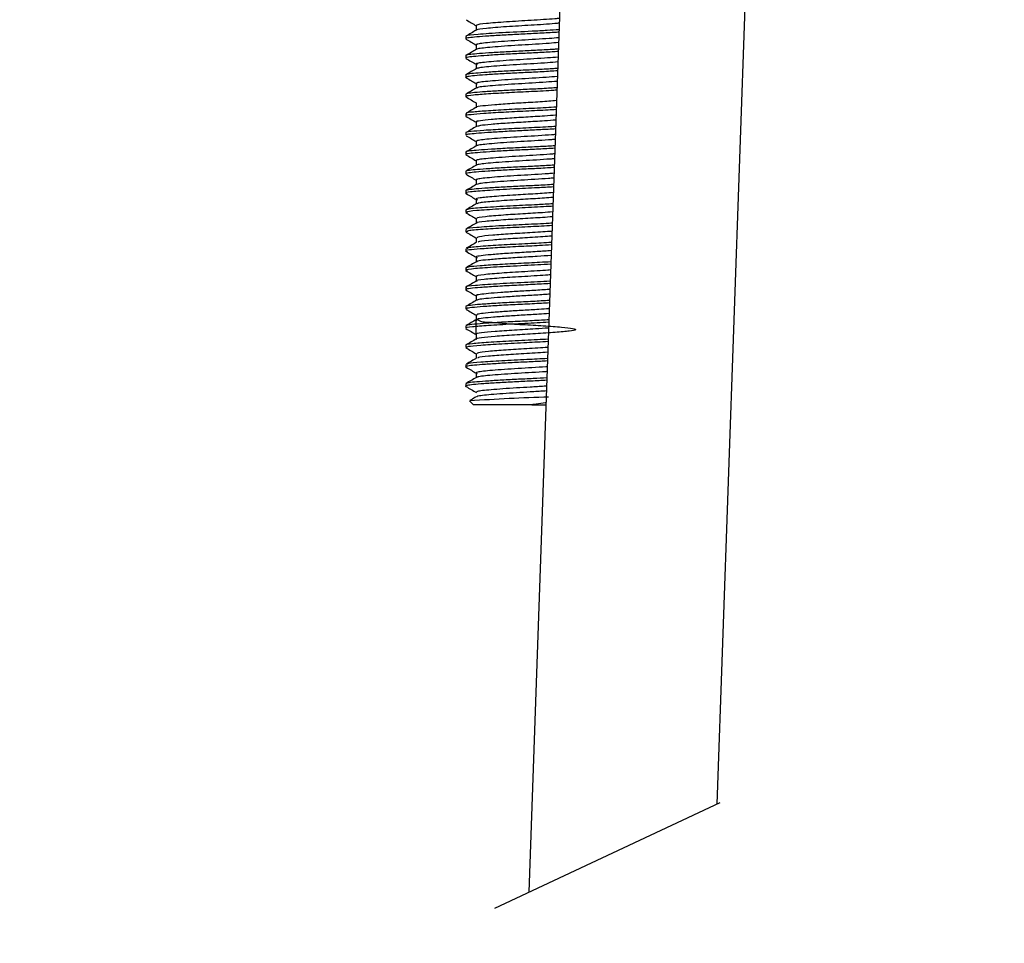
# Model space of a CAD drawing. Units: millimetres. Extents: x 125.4 to 182.5, y 85.7 to 145.1.
# Drawn here: x 146.7 to 153.1, y 96.1 to 102.1 of the extents above; entities that cross this region are included whole.
import ezdxf

# ---------------------------------------------------------------- set-up
doc = ezdxf.new("R2010")
doc.units = ezdxf.units.MM
doc.header["$PDSIZE"] = -1
doc.layers.add('COTAS', color=253, linetype='Continuous')
doc.layers.add('CUERPO', color=7, linetype='Continuous')
doc.styles.add('ARIAL', font='arial.ttf')
doc.dimstyles.new('RS (E1.10)', dxfattribs={"dimtxt": 1.5, "dimasz": 0.7, "dimexe": 0.5, "dimexo": 1, "dimgap": 1, "dimtad": 0, "dimtih": 1, "dimtoh": 1, "dimdec": 0, "dimlfac": 10, "dimtxsty": 'ARIAL', "dimcen": 0, "dimclrd": 256, "dimclre": 256, "dimclrt": 256, "dimadec": 0, "dimazin": 0, "dimtfac": 1, "dimtdec": 0, "dimtofl": 0, "dimtmove": 0, "dimatfit": 3, "dimfxl": 1, "dimlwd": -1, "dimlwe": -1, "dimarcsym": 0})

# ---------------------------------------------------------------- blocks, each defined once
blk = doc.blocks.new('*D35')
at = {"layer": 'COTAS'}
for p, q in [((152.096, 108.3156), (134.5253, 108.3156)), ((135.0253, 107.6156), (135.0253, 104.4452)), ((135.0253, 91.5372), (135.0253, 95.2362)), ((148.7547, 90.8372), (134.5253, 90.8372))]:
    blk.add_line(p, q, dxfattribs=at)
for points in [[(135.142, 107.6156), (134.9087, 107.6156), (135.0253, 108.3156)], [(134.9087, 91.5372), (135.142, 91.5372), (135.0253, 90.8372)]]:
    blk.add_solid(points, dxfattribs=at)
at = {"layer": 'DEFPOINTS', "color": 0}
for p in [(153.096, 108.3156), (135.0253, 90.8372), (149.7547, 90.8372)]:
    blk.add_point(p, dxfattribs=at)
at = {"layer": 'COTAS', "insert": (135.0253, 99.8407), "char_height": 1.5, "attachment_point": 5, "rotation": 90, "style": 'ARIAL'}
blk.add_mtext('min.350', dxfattribs=at)

msp = doc.modelspace()

# ---------------------------------------------------------------- linework, layer by layer
at = {"color": 7, "linetype": 'Continuous', "lineweight": 25}
for p, q in [((150.2329, 102.7127), (150.0152, 96.4781)), ((151.2359, 97.0487), (151.4322, 102.6708)), ((149.6738, 102.0921), (149.6738, 102.0619)), ((149.6061, 102.0218), (149.6061, 102.0062)), ((149.6738, 101.9672), (149.6738, 101.937)), ((149.6061, 101.8968), (149.6061, 101.8812)), ((149.6738, 101.8421), (149.6738, 101.812)), ((149.6061, 101.7718), (149.6061, 101.7562)), ((149.6738, 101.7171), (149.6738, 101.6869)), ((149.6061, 101.6468), (149.6061, 101.6312)), ((149.6738, 101.5922), (149.6738, 101.562)), ((149.6061, 101.5218), (149.6061, 101.5062)), ((149.6738, 101.4671), (149.6738, 101.437)), ((149.6061, 101.3968), (149.6061, 101.3812)), ((149.6738, 101.3422), (149.6738, 101.3119)), ((149.6061, 101.2718), (149.6061, 101.2562)), ((149.6738, 101.2171), (149.6738, 101.187)), ((149.6061, 101.1468), (149.6061, 101.1312)), ((149.6738, 101.0921), (149.6738, 101.0619)), ((149.6061, 101.0218), (149.6061, 101.0062)), ((149.6738, 100.9672), (149.6738, 100.9369)), ((149.6061, 100.8968), (149.6061, 100.8812)), ((149.6738, 100.8421), (149.6738, 100.812)), ((149.6061, 100.7718), (149.6061, 100.7561)), ((149.6738, 100.7172), (149.6738, 100.6869)), ((149.6061, 100.6467), (149.6061, 100.6312)), ((149.6738, 100.5921), (149.6738, 100.562)), ((149.6061, 100.5218), (149.6061, 100.5062)), ((149.6738, 100.4671), (149.6738, 100.437)), ((149.6061, 100.3968), (149.6061, 100.3812)), ((149.6738, 100.3422), (149.6738, 100.3119)), ((149.6061, 100.2718), (149.6061, 100.2561)), ((149.6738, 100.2171), (149.6738, 100.187)), ((149.6061, 100.1468), (149.6061, 100.1312)), ((149.6738, 100.0921), (149.6738, 100.0619)), ((149.6061, 100.0218), (149.6061, 100.0061)), ((149.6738, 99.9671), (149.6738, 99.9369)), ((149.6061, 99.8967), (149.6061, 99.8812)), ((149.6738, 99.8421), (149.6738, 99.812)), ((149.6061, 99.7718), (149.6061, 99.7562)), ((149.6313, 99.6604), (149.6561, 99.6356)), ((150.0348, 99.6356), (149.6561, 99.6356))]:
    msp.add_line(p, q, dxfattribs=at)
msp.add_arc((150.5811, 85.2653), 14.427, 91.73933, 93.77282, dxfattribs=at)
for points, knots in [([(149.6085, 102.1289), (149.6198, 102.1223), (149.6416, 102.1097), (149.6633, 102.097), (149.6738, 102.091)], [0, 0, 0, 0, 0.519695, 1, 1, 1, 1]), ([(150.2129, 102.1386), (150.2037, 102.1376), (150.1778, 102.1351), (150.1102, 102.1303), (150.005, 102.1236), (149.8912, 102.1173), (149.7963, 102.1101), (149.7195, 102.1032), (149.675, 102.0977), (149.6762, 102.0931), (149.6764, 102.0921)], [0, 0, 0, 0, 0.060816, 0.17292, 0.283199, 0.497638, 0.609717, 0.720351, 0.934492, 1, 1, 1, 1]), ([(150.2118, 102.1072), (150.203, 102.1063), (150.1774, 102.1038), (150.1102, 102.0991), (150.005, 102.0923), (149.8912, 102.086), (149.7962, 102.0788), (149.7199, 102.0719), (149.6768, 102.0669), (149.6769, 102.0629), (149.6769, 102.0624)], [0, 0, 0, 0, 0.060649, 0.176793, 0.291047, 0.513215, 0.629334, 0.743955, 0.965814, 1, 1, 1, 1]), ([(150.2097, 102.0491), (150.1997, 102.0484), (150.1598, 102.0458), (150.0738, 102.041), (149.9624, 102.0358), (149.8521, 102.0302), (149.7532, 102.0241), (149.6744, 102.0182), (149.6248, 102.0131), (149.6027, 102.0089), (149.6077, 102.0065), (149.6085, 102.0062)], [0, 0, 0, 0, 0.045621, 0.180924, 0.311003, 0.443284, 0.579236, 0.713182, 0.8425, 0.976698, 1, 1, 1, 1]), ([(149.6747, 102.0624), (149.6634, 102.0558), (149.6407, 102.0427), (149.6181, 102.0296), (149.6068, 102.023)], [0, 0, 0, 0, 0.499858, 1, 1, 1, 1]), ([(150.2103, 102.0647), (150.1853, 102.0632), (150.1316, 102.0598), (150.0056, 102.0532), (149.8694, 102.047), (149.7543, 102.0398), (149.6615, 102.0329), (149.6076, 102.0274), (149.609, 102.0228), (149.6093, 102.0218)], [0, 0, 0, 0, 0.104291, 0.22384, 0.456314, 0.57781, 0.697742, 0.929894, 1, 1, 1, 1]), ([(149.6068, 102.005), (149.6181, 101.9984), (149.6404, 101.9854), (149.6628, 101.9725), (149.6738, 101.9661)], [0, 0, 0, 0, 0.506976, 1, 1, 1, 1]), ([(150.2085, 102.0129), (150.1888, 102.0113), (150.1448, 102.0077), (150.0606, 102.002), (149.9681, 101.9968), (149.8771, 101.9911), (149.7953, 101.985), (149.7304, 101.9792), (149.6887, 101.9741), (149.6703, 101.9693), (149.6762, 101.9665), (149.678, 101.9656)], [0, 0, 0, 0, 0.099975, 0.223238, 0.341732, 0.462235, 0.586091, 0.708116, 0.825914, 0.948169, 1, 1, 1, 1]), ([(150.2074, 101.9816), (150.188, 101.98), (150.1444, 101.9764), (150.0606, 101.9707), (149.9681, 101.9655), (149.8772, 101.9599), (149.7951, 101.9538), (149.7312, 101.9479), (149.6898, 101.9433), (149.6823, 101.9399), (149.6791, 101.9385)], [0, 0, 0, 0, 0.107533, 0.242526, 0.372296, 0.504267, 0.639909, 0.773546, 0.902554, 1, 1, 1, 1]), ([(150.2054, 101.9238), (150.1928, 101.923), (150.1497, 101.9202), (150.0606, 101.9153), (149.9489, 101.9102), (149.8395, 101.9045), (149.7426, 101.8984), (149.6666, 101.8926), (149.6209, 101.8875), (149.6012, 101.8834), (149.6067, 101.8813), (149.6069, 101.8812)], [0, 0, 0, 0, 0.056188, 0.191926, 0.322332, 0.456141, 0.59298, 0.727123, 0.857377, 0.992892, 1, 1, 1, 1]), ([(150.2059, 101.9395), (150.1971, 101.9389), (150.1584, 101.9363), (150.0737, 101.9317), (149.9624, 101.9264), (149.8521, 101.9208), (149.7532, 101.9147), (149.6744, 101.9088), (149.6248, 101.9038), (149.6027, 101.8995), (149.6077, 101.8972), (149.6085, 101.8968)], [0, 0, 0, 0, 0.040181, 0.176255, 0.307076, 0.44011, 0.576837, 0.711547, 0.841602, 0.976566, 1, 1, 1, 1]), ([(149.6766, 101.9386), (149.6653, 101.932), (149.6427, 101.9189), (149.6201, 101.9058), (149.6088, 101.8992)], [0, 0, 0, 0, 0.499862, 1, 1, 1, 1]), ([(149.608, 101.8791), (149.6193, 101.8725), (149.6413, 101.8598), (149.6632, 101.8471), (149.6738, 101.841)], [0, 0, 0, 0, 0.518019, 1, 1, 1, 1]), ([(150.2041, 101.8875), (150.1825, 101.8858), (150.1361, 101.8821), (150.0497, 101.8763), (149.957, 101.8711), (149.8667, 101.8654), (149.7865, 101.8593), (149.724, 101.8535), (149.6851, 101.8484), (149.6692, 101.8435), (149.677, 101.8406), (149.6794, 101.8397)], [0, 0, 0, 0, 0.105516, 0.227116, 0.343929, 0.463796, 0.586385, 0.706553, 0.823228, 0.944628, 1, 1, 1, 1]), ([(150.203, 101.8562), (150.1818, 101.8545), (150.1357, 101.8508), (150.0497, 101.845), (149.957, 101.8399), (149.8668, 101.8342), (149.7863, 101.8281), (149.7249, 101.8223), (149.687, 101.8178), (149.6814, 101.8146), (149.6792, 101.8133)], [0, 0, 0, 0, 0.115435, 0.250675, 0.38059, 0.513903, 0.650243, 0.783891, 0.913653, 1, 1, 1, 1]), ([(150.2015, 101.8142), (150.1902, 101.8135), (150.1483, 101.8107), (150.0605, 101.806), (149.9489, 101.8008), (149.8395, 101.7951), (149.7426, 101.789), (149.6666, 101.7832), (149.6209, 101.7781), (149.6012, 101.774), (149.6067, 101.7719), (149.6069, 101.7718)], [0, 0, 0, 0, 0.050908, 0.187405, 0.318542, 0.453098, 0.590703, 0.725597, 0.856579, 0.992852, 1, 1, 1, 1]), ([(150.201, 101.7986), (150.1858, 101.7976), (150.1395, 101.7946), (150.0472, 101.7897), (149.9354, 101.7846), (149.8271, 101.7787), (149.7323, 101.7726), (149.6595, 101.767), (149.6162, 101.7618), (149.6, 101.7571), (149.61, 101.7544), (149.6125, 101.7537)], [0, 0, 0, 0, 0.063274, 0.192274, 0.316389, 0.444612, 0.575085, 0.702349, 0.826902, 0.956537, 1, 1, 1, 1]), ([(149.6762, 101.8134), (149.6649, 101.8068), (149.6422, 101.7937), (149.6195, 101.7805), (149.6081, 101.7739)], [0, 0, 0, 0, 0.499755, 1, 1, 1, 1]), ([(150.1997, 101.7621), (150.1762, 101.7603), (150.1273, 101.7564), (150.0386, 101.7506), (149.9459, 101.7455), (149.8564, 101.7397), (149.778, 101.7336), (149.718, 101.7279), (149.682, 101.7227), (149.6687, 101.7179), (149.6773, 101.7152), (149.6797, 101.7144)], [0, 0, 0, 0, 0.112486, 0.233981, 0.350865, 0.471629, 0.594515, 0.714372, 0.83167, 0.953766, 1, 1, 1, 1]), ([(149.6088, 101.7537), (149.6201, 101.7472), (149.6418, 101.7346), (149.6634, 101.722), (149.6738, 101.716)], [0, 0, 0, 0, 0.522199, 1, 1, 1, 1]), ([(150.1986, 101.7308), (150.1755, 101.729), (150.1269, 101.7251), (150.0386, 101.7194), (149.9459, 101.7143), (149.8565, 101.7084), (149.7778, 101.7023), (149.7189, 101.6967), (149.683, 101.6921), (149.6791, 101.6887), (149.6775, 101.6873)], [0, 0, 0, 0, 0.121264, 0.254236, 0.382162, 0.514334, 0.648828, 0.780008, 0.908387, 1, 1, 1, 1]), ([(149.6747, 101.6874), (149.6634, 101.6809), (149.6407, 101.6677), (149.6181, 101.6546), (149.6068, 101.648)], [0, 0, 0, 0, 0.499837, 1, 1, 1, 1]), ([(150.1972, 101.689), (150.1832, 101.6881), (150.1381, 101.6852), (150.0472, 101.6803), (149.9354, 101.6752), (149.8271, 101.6694), (149.7321, 101.6633), (149.6604, 101.6576), (149.6143, 101.6525), (149.6095, 101.6487), (149.6072, 101.6468)], [0, 0, 0, 0, 0.061628, 0.198485, 0.33016, 0.466195, 0.604614, 0.73963, 0.871771, 1, 1, 1, 1]), ([(150.1966, 101.6733), (150.19, 101.6728), (150.145, 101.6698), (150.0331, 101.664), (149.8841, 101.6571), (149.7478, 101.6489), (149.6512, 101.6414), (149.6028, 101.6354), (149.6113, 101.6313), (149.6142, 101.6299)], [0, 0, 0, 0, 0.030757, 0.208268, 0.380099, 0.559072, 0.73434, 0.907841, 1, 1, 1, 1]), ([(149.6068, 101.63), (149.6181, 101.6234), (149.6404, 101.6104), (149.6628, 101.5975), (149.6738, 101.5911)], [0, 0, 0, 0, 0.507007, 1, 1, 1, 1]), ([(150.1942, 101.6056), (150.1785, 101.6043), (150.1317, 101.6004), (150.0273, 101.5937), (149.9035, 101.5868), (149.7904, 101.5786), (149.713, 101.571), (149.6745, 101.5663), (149.6771, 101.5636), (149.6772, 101.5635)], [0, 0, 0, 0, 0.092658, 0.274985, 0.451464, 0.635297, 0.815316, 0.993514, 1, 1, 1, 1]), ([(150.1922, 101.548), (150.1754, 101.5469), (150.1163, 101.5432), (149.9951, 101.5372), (149.8468, 101.5301), (149.718, 101.5218), (149.6353, 101.5147), (149.5986, 101.5094), (149.6079, 101.5065), (149.6088, 101.5062)], [0, 0, 0, 0, 0.072401, 0.254076, 0.43375, 0.619495, 0.798516, 0.980949, 1, 1, 1, 1]), ([(149.6763, 101.5635), (149.665, 101.5569), (149.6424, 101.5438), (149.6198, 101.5306), (149.6085, 101.5241)], [0, 0, 0, 0, 0.499879, 1, 1, 1, 1]), ([(150.1928, 101.5637), (150.1874, 101.5633), (150.1435, 101.5603), (150.033, 101.5546), (149.8842, 101.5478), (149.7477, 101.5395), (149.6518, 101.532), (149.6044, 101.5264), (149.6111, 101.5228), (149.6129, 101.5218)], [0, 0, 0, 0, 0.025822, 0.209511, 0.387322, 0.572524, 0.753892, 0.933431, 1, 1, 1, 1]), ([(150.191, 101.5114), (150.1902, 101.5113), (150.1695, 101.5095), (150.1043, 101.5049), (149.9963, 101.4982), (149.8725, 101.491), (149.7664, 101.4827), (149.6978, 101.4757), (149.6676, 101.4703), (149.6754, 101.4673), (149.6762, 101.467)], [0, 0, 0, 0, 0.004174, 0.121798, 0.293461, 0.463229, 0.638747, 0.807897, 0.980278, 1, 1, 1, 1]), ([(149.6077, 101.5043), (149.619, 101.4977), (149.6411, 101.4849), (149.6631, 101.4721), (149.6738, 101.4659)], [0, 0, 0, 0, 0.515509, 1, 1, 1, 1]), ([(150.1904, 101.4801), (150.1899, 101.48), (150.1693, 101.4783), (150.1042, 101.4736), (149.9964, 101.4669), (149.872, 101.4598), (149.7681, 101.4514), (149.6972, 101.445), (149.6855, 101.4404), (149.6804, 101.4384)], [0, 0, 0, 0, 0.003289, 0.128335, 0.310831, 0.491312, 0.677906, 0.857729, 1, 1, 1, 1]), ([(150.1884, 101.4384), (150.1728, 101.4374), (150.1149, 101.4338), (149.9951, 101.4279), (149.8469, 101.4207), (149.718, 101.4124), (149.6353, 101.4054), (149.5986, 101.4), (149.6079, 101.3971), (149.6088, 101.3968)], [0, 0, 0, 0, 0.067381, 0.250039, 0.430686, 0.617435, 0.797426, 0.980846, 1, 1, 1, 1]), ([(150.1879, 101.4227), (150.1565, 101.4208), (150.0919, 101.4169), (149.9821, 101.4117), (149.8714, 101.4063), (149.7697, 101.4002), (149.6868, 101.3942), (149.6315, 101.3891), (149.605, 101.3846), (149.6089, 101.3819), (149.6099, 101.3812)], [0, 0, 0, 0, 0.128338, 0.263926, 0.39943, 0.539725, 0.679005, 0.812867, 0.950682, 1, 1, 1, 1]), ([(149.6766, 101.4386), (149.6652, 101.432), (149.6425, 101.4188), (149.6198, 101.4057), (149.6085, 101.3991)], [0, 0, 0, 0, 0.499763, 1, 1, 1, 1]), ([(149.6089, 101.3787), (149.6203, 101.3721), (149.6419, 101.3596), (149.6635, 101.347), (149.6738, 101.341)], [0, 0, 0, 0, 0.523952, 1, 1, 1, 1]), ([(150.1866, 101.3862), (150.1787, 101.3855), (150.1481, 101.3829), (150.0763, 101.378), (149.985, 101.3726), (149.8929, 101.3672), (149.809, 101.3611), (149.7404, 101.3552), (149.6948, 101.35), (149.6729, 101.3455), (149.6761, 101.3428), (149.6769, 101.3421)], [0, 0, 0, 0, 0.046526, 0.178818, 0.306641, 0.434384, 0.566655, 0.697967, 0.824158, 0.954085, 1, 1, 1, 1]), ([(150.1855, 101.3549), (150.1779, 101.3542), (150.1477, 101.3516), (150.0763, 101.3468), (149.985, 101.3414), (149.8929, 101.336), (149.8091, 101.3299), (149.7402, 101.3239), (149.6954, 101.3188), (149.6739, 101.3148), (149.6757, 101.3127), (149.6758, 101.3125)], [0, 0, 0, 0, 0.046156, 0.183511, 0.316225, 0.448857, 0.58619, 0.722527, 0.853548, 0.988447, 1, 1, 1, 1]), ([(150.1835, 101.2974), (150.1492, 101.2954), (150.0814, 101.2914), (149.9687, 101.2861), (149.8586, 101.2806), (149.7586, 101.2745), (149.6784, 101.2685), (149.6269, 101.2635), (149.6034, 101.2591), (149.6082, 101.2566), (149.6091, 101.2562)], [0, 0, 0, 0, 0.139066, 0.274791, 0.412086, 0.55354, 0.69326, 0.827877, 0.96728, 1, 1, 1, 1]), ([(149.6748, 101.3125), (149.6634, 101.3059), (149.6408, 101.2928), (149.6181, 101.2796), (149.6068, 101.273)], [0, 0, 0, 0, 0.499816, 1, 1, 1, 1]), ([(149.6069, 101.2549), (149.6182, 101.2483), (149.6405, 101.2354), (149.6628, 101.2224), (149.6738, 101.2161)], [0, 0, 0, 0, 0.507494, 1, 1, 1, 1]), ([(150.184, 101.3131), (150.1539, 101.3113), (150.0905, 101.3075), (149.9821, 101.3023), (149.8714, 101.2969), (149.7697, 101.2908), (149.6868, 101.2848), (149.6315, 101.2797), (149.605, 101.2752), (149.6089, 101.2725), (149.6099, 101.2718)], [0, 0, 0, 0, 0.123858, 0.260143, 0.396343, 0.537359, 0.677355, 0.811905, 0.950429, 1, 1, 1, 1]), ([(150.1822, 101.2608), (150.1724, 101.26), (150.1384, 101.2572), (150.0658, 101.2523), (149.9738, 101.2471), (149.8823, 101.2415), (149.7998, 101.2354), (149.7335, 101.2295), (149.6909, 101.2244), (149.6715, 101.22), (149.6755, 101.2175), (149.6763, 101.2171)], [0, 0, 0, 0, 0.053492, 0.186517, 0.314544, 0.444055, 0.5775, 0.709305, 0.836283, 0.967788, 1, 1, 1, 1]), ([(150.1797, 101.1878), (150.1466, 101.1858), (150.08, 101.1819), (149.9687, 101.1767), (149.8586, 101.1712), (149.7586, 101.1651), (149.6784, 101.1592), (149.6269, 101.1541), (149.6034, 101.1497), (149.6082, 101.1473), (149.6091, 101.1468)], [0, 0, 0, 0, 0.134673, 0.27109, 0.409086, 0.551262, 0.691695, 0.826998, 0.967113, 1, 1, 1, 1]), ([(149.6759, 101.1882), (149.6646, 101.1817), (149.642, 101.1686), (149.6194, 101.1554), (149.6081, 101.1489)], [0, 0, 0, 0, 0.499893, 1, 1, 1, 1]), ([(150.1811, 101.2295), (150.1717, 101.2287), (150.138, 101.2259), (150.0658, 101.2211), (149.9738, 101.2158), (149.8823, 101.2103), (149.7998, 101.2042), (149.7335, 101.1982), (149.691, 101.1931), (149.6715, 101.1888), (149.6755, 101.1863), (149.6763, 101.1858)], [0, 0, 0, 0, 0.051679, 0.185059, 0.313428, 0.443285, 0.577086, 0.709243, 0.836561, 0.968417, 1, 1, 1, 1]), ([(150.1791, 101.1721), (150.177, 101.172), (150.1443, 101.1699), (150.0667, 101.1657), (149.9557, 101.1605), (149.8458, 101.1548), (149.7479, 101.1487), (149.6704, 101.1429), (149.6228, 101.1378), (149.6019, 101.1336), (149.6072, 101.1314), (149.6078, 101.1312)], [0, 0, 0, 0, 0.009603, 0.151029, 0.286911, 0.425751, 0.568091, 0.707978, 0.843381, 0.984114, 1, 1, 1, 1]), ([(149.6074, 101.1295), (149.6187, 101.1229), (149.6409, 101.1101), (149.663, 101.0972), (149.6738, 101.091)], [0, 0, 0, 0, 0.513142, 1, 1, 1, 1]), ([(150.1778, 101.1355), (150.1662, 101.1345), (150.1298, 101.1316), (150.0549, 101.1266), (149.9626, 101.1215), (149.8719, 101.1158), (149.7909, 101.1097), (149.7271, 101.1038), (149.6868, 101.0987), (149.6697, 101.0939), (149.6766, 101.091), (149.6788, 101.09)], [0, 0, 0, 0, 0.059745, 0.187746, 0.310718, 0.436373, 0.565203, 0.691807, 0.814345, 0.941717, 1, 1, 1, 1]), ([(150.1753, 101.0625), (150.1745, 101.0625), (150.1429, 101.0604), (150.0666, 101.0563), (149.9558, 101.0511), (149.8457, 101.0455), (149.7479, 101.0394), (149.6704, 101.0335), (149.6228, 101.0284), (149.6019, 101.0243), (149.6072, 101.022), (149.6078, 101.0218)], [0, 0, 0, 0, 0.003767, 0.146026, 0.282709, 0.422368, 0.565546, 0.706257, 0.842459, 0.98402, 1, 1, 1, 1]), ([(149.6768, 101.0637), (149.6655, 101.0571), (149.6428, 101.0439), (149.6201, 101.0308), (149.6087, 101.0242)], [0, 0, 0, 0, 0.499776, 1, 1, 1, 1]), ([(150.1767, 101.1041), (150.1655, 101.1032), (150.1294, 101.1003), (150.0549, 101.0954), (149.9626, 101.0902), (149.8719, 101.0845), (149.7907, 101.0784), (149.7281, 101.0726), (149.6887, 101.0681), (149.6823, 101.0649), (149.6797, 101.0636)], [0, 0, 0, 0, 0.064649, 0.207543, 0.344823, 0.485097, 0.628916, 0.770251, 0.907046, 1, 1, 1, 1]), ([(150.1747, 101.047), (150.1407, 101.045), (150.0604, 101.0401), (149.9021, 101.0332), (149.7376, 101.0233), (149.6324, 101.0148), (149.5949, 101.008), (149.6119, 101.0044), (149.6158, 101.0036)], [0, 0, 0, 0, 0.134243, 0.31711, 0.540251, 0.757428, 0.945505, 1, 1, 1, 1]), ([(149.609, 101.0036), (149.6203, 100.9971), (149.6419, 100.9845), (149.6635, 100.972), (149.6738, 100.966)], [0, 0, 0, 0, 0.524851, 1, 1, 1, 1]), ([(150.1735, 101.01), (150.1358, 101.0073), (150.06, 101.0017), (149.9186, 100.9941), (149.7824, 100.9842), (149.6953, 100.9758), (149.6644, 100.9689), (149.6791, 100.9652), (149.6826, 100.9643)], [0, 0, 0, 0, 0.171563, 0.345353, 0.557439, 0.763842, 0.942595, 1, 1, 1, 1]), ([(150.1709, 100.9374), (150.1382, 100.9355), (150.0591, 100.9307), (149.9017, 100.9238), (149.7397, 100.9139), (149.6257, 100.9055), (149.6126, 100.8995), (149.6065, 100.8968)], [0, 0, 0, 0, 0.137854, 0.332795, 0.57067, 0.802186, 1, 1, 1, 1]), ([(149.6749, 100.9376), (149.6636, 100.931), (149.6409, 100.9178), (149.6182, 100.9047), (149.6069, 100.8981)], [0, 0, 0, 0, 0.499796, 1, 1, 1, 1]), ([(150.1724, 100.9787), (150.1351, 100.976), (150.0597, 100.9704), (149.9181, 100.9629), (149.7845, 100.953), (149.6941, 100.9451), (149.6834, 100.9396), (149.6791, 100.9374)], [0, 0, 0, 0, 0.187925, 0.380102, 0.614628, 0.842869, 1, 1, 1, 1]), ([(149.607, 100.8797), (149.6184, 100.8732), (149.6406, 100.8603), (149.6628, 100.8474), (149.6738, 100.841)], [0, 0, 0, 0, 0.508531, 1, 1, 1, 1]), ([(150.1704, 100.9218), (150.1562, 100.9209), (150.0986, 100.9172), (149.9699, 100.9113), (149.8055, 100.9028), (149.6692, 100.8931), (149.6012, 100.886), (149.612, 100.8812), (149.6154, 100.8797)], [0, 0, 0, 0, 0.062395, 0.253138, 0.445365, 0.674686, 0.897598, 1, 1, 1, 1]), ([(150.1691, 100.8849), (150.1481, 100.8833), (150.0917, 100.8788), (149.9749, 100.8722), (149.8383, 100.8637), (149.7266, 100.854), (149.6713, 100.8474), (149.6784, 100.8431), (149.6801, 100.842)], [0, 0, 0, 0, 0.110538, 0.29781, 0.486544, 0.711706, 0.930559, 1, 1, 1, 1]), ([(149.6755, 100.813), (149.6642, 100.8064), (149.6416, 100.7933), (149.619, 100.7802), (149.6076, 100.7736)], [0, 0, 0, 0, 0.499899, 1, 1, 1, 1]), ([(150.1665, 100.8122), (150.1536, 100.8113), (150.0971, 100.8077), (149.9699, 100.8019), (149.8053, 100.7934), (149.6701, 100.7837), (149.6032, 100.7771), (149.6117, 100.7728), (149.6137, 100.7718)], [0, 0, 0, 0, 0.059225, 0.257725, 0.457771, 0.696419, 0.928396, 1, 1, 1, 1]), ([(150.168, 100.8536), (150.1474, 100.8519), (150.0913, 100.8475), (149.9749, 100.8409), (149.838, 100.8325), (149.7281, 100.8228), (149.6734, 100.8169), (149.6777, 100.8133), (149.678, 100.813)], [0, 0, 0, 0, 0.114644, 0.312202, 0.511302, 0.748831, 0.979704, 1, 1, 1, 1]), ([(149.6071, 100.7547), (149.6185, 100.7481), (149.6407, 100.7352), (149.6629, 100.7223), (149.6738, 100.716)], [0, 0, 0, 0, 0.511056, 1, 1, 1, 1]), ([(150.166, 100.7964), (150.1208, 100.7938), (150.0269, 100.7885), (149.8686, 100.7814), (149.7233, 100.772), (149.6201, 100.7645), (149.6162, 100.7586), (149.6145, 100.7561)], [0, 0, 0, 0, 0.183426, 0.380623, 0.58573, 0.818676, 1, 1, 1, 1]), ([(150.1647, 100.7595), (150.1595, 100.759), (150.1224, 100.7559), (150.0225, 100.7497), (149.8916, 100.7424), (149.7703, 100.733), (149.6855, 100.7254), (149.6822, 100.7196), (149.6808, 100.7171)], [0, 0, 0, 0, 0.031506, 0.22469, 0.412194, 0.607238, 0.828737, 1, 1, 1, 1]), ([(149.677, 100.6888), (149.6656, 100.6822), (149.643, 100.669), (149.6203, 100.6559), (149.6089, 100.6493)], [0, 0, 0, 0, 0.499792, 1, 1, 1, 1]), ([(150.1622, 100.6868), (150.1182, 100.6843), (150.0256, 100.6791), (149.8686, 100.6721), (149.7233, 100.6627), (149.6201, 100.6551), (149.6162, 100.6493), (149.6145, 100.6467)], [0, 0, 0, 0, 0.179245, 0.377452, 0.583609, 0.817748, 1, 1, 1, 1]), ([(150.1636, 100.7281), (150.1588, 100.7277), (150.122, 100.7246), (150.0226, 100.7184), (149.8914, 100.7111), (149.7712, 100.7017), (149.692, 100.695), (149.6876, 100.6902), (149.6862, 100.6887)], [0, 0, 0, 0, 0.031446, 0.238487, 0.439439, 0.648473, 0.885859, 1, 1, 1, 1]), ([(150.1616, 100.6712), (150.1366, 100.6697), (150.0703, 100.6657), (149.9443, 100.6601), (149.8079, 100.6527), (149.6945, 100.645), (149.6242, 100.6385), (149.5968, 100.6327), (149.6112, 100.6294), (149.6145, 100.6287)], [0, 0, 0, 0, 0.100893, 0.267209, 0.437838, 0.610618, 0.776466, 0.947946, 1, 1, 1, 1]), ([(149.609, 100.6287), (149.6203, 100.6221), (149.6419, 100.6095), (149.6635, 100.597), (149.6738, 100.591)], [0, 0, 0, 0, 0.524844, 1, 1, 1, 1]), ([(150.1603, 100.6341), (150.1308, 100.6319), (150.0674, 100.6272), (149.9534, 100.621), (149.8405, 100.6137), (149.7469, 100.6059), (149.6886, 100.5994), (149.6661, 100.5935), (149.6785, 100.5902), (149.6816, 100.5893)], [0, 0, 0, 0, 0.137653, 0.295979, 0.458421, 0.622915, 0.780795, 0.944049, 1, 1, 1, 1]), ([(150.1578, 100.5616), (150.134, 100.5602), (150.0689, 100.5563), (149.9444, 100.5507), (149.8076, 100.5433), (149.6958, 100.5356), (149.6203, 100.5292), (149.6114, 100.5242), (149.6069, 100.5218)], [0, 0, 0, 0, 0.102223, 0.279594, 0.461564, 0.645829, 0.822701, 1, 1, 1, 1]), ([(149.6751, 100.5627), (149.6638, 100.5562), (149.6411, 100.543), (149.6184, 100.5298), (149.6071, 100.5232)], [0, 0, 0, 0, 0.499779, 1, 1, 1, 1]), ([(150.1592, 100.6028), (150.1301, 100.6006), (150.0669, 100.596), (149.9535, 100.5898), (149.8401, 100.5824), (149.7483, 100.5746), (149.6893, 100.5688), (149.6822, 100.5645), (149.6791, 100.5626)], [0, 0, 0, 0, 0.151252, 0.327342, 0.508009, 0.69096, 0.866554, 1, 1, 1, 1]), ([(150.1572, 100.5459), (150.1008, 100.5429), (149.9843, 100.5366), (149.7967, 100.5274), (149.6603, 100.5173), (149.5959, 100.5103), (149.6134, 100.5057), (149.6182, 100.5045)], [0, 0, 0, 0, 0.217644, 0.449709, 0.684639, 0.914697, 1, 1, 1, 1]), ([(149.6073, 100.5045), (149.6186, 100.498), (149.6408, 100.4851), (149.6629, 100.4723), (149.6738, 100.466)], [0, 0, 0, 0, 0.510516, 1, 1, 1, 1]), ([(150.1559, 100.5088), (150.1505, 100.5084), (150.1064, 100.5047), (149.9856, 100.4978), (149.8322, 100.4884), (149.7193, 100.4782), (149.6665, 100.4717), (149.678, 100.4678), (149.6799, 100.4671)], [0, 0, 0, 0, 0.032856, 0.263462, 0.493293, 0.725968, 0.953807, 1, 1, 1, 1]), ([(150.1534, 100.4363), (150.0983, 100.4334), (149.983, 100.4272), (149.7964, 100.4181), (149.6616, 100.4079), (149.5974, 100.4014), (149.6111, 100.3975), (149.6134, 100.3968)], [0, 0, 0, 0, 0.222714, 0.465627, 0.711539, 0.952352, 1, 1, 1, 1]), ([(150.1529, 100.4206), (150.1162, 100.4185), (150.041, 100.4143), (149.9163, 100.4087), (149.7973, 100.402), (149.6978, 100.3952), (149.6328, 100.3893), (149.6028, 100.3845), (149.6088, 100.3817), (149.6099, 100.3812)], [0, 0, 0, 0, 0.15031, 0.308644, 0.473138, 0.638587, 0.797418, 0.960381, 1, 1, 1, 1]), ([(149.6751, 100.4378), (149.6638, 100.4312), (149.6412, 100.4181), (149.6186, 100.405), (149.6073, 100.3984)], [0, 0, 0, 0, 0.499894, 1, 1, 1, 1]), ([(150.1549, 100.4775), (150.1497, 100.4771), (150.106, 100.4734), (149.9856, 100.4665), (149.8322, 100.4571), (149.7193, 100.447), (149.6666, 100.4405), (149.6779, 100.4365), (149.6798, 100.4359)], [0, 0, 0, 0, 0.030805, 0.262079, 0.492576, 0.725925, 0.954424, 1, 1, 1, 1]), ([(149.607, 100.3798), (149.6183, 100.3732), (149.6406, 100.3603), (149.6628, 100.3474), (149.6738, 100.341)], [0, 0, 0, 0, 0.50937, 1, 1, 1, 1]), ([(150.1516, 100.3834), (150.1459, 100.383), (150.112, 100.3803), (150.0346, 100.3754), (149.9306, 100.3696), (149.8317, 100.3629), (149.7496, 100.3561), (149.6958, 100.3503), (149.6711, 100.3455), (149.676, 100.3427), (149.6769, 100.3421)], [0, 0, 0, 0, 0.031585, 0.188657, 0.339959, 0.49716, 0.655277, 0.807055, 0.96279, 1, 1, 1, 1]), ([(150.149, 100.311), (150.1136, 100.309), (150.0396, 100.3048), (149.9163, 100.2993), (149.7973, 100.2926), (149.6978, 100.2858), (149.6328, 100.2799), (149.6028, 100.2751), (149.6088, 100.2724), (149.6099, 100.2718)], [0, 0, 0, 0, 0.145899, 0.305055, 0.470403, 0.636711, 0.796366, 0.960175, 1, 1, 1, 1]), ([(149.677, 100.3138), (149.6657, 100.3072), (149.6431, 100.2941), (149.6204, 100.2809), (149.6091, 100.2743)], [0, 0, 0, 0, 0.49981, 1, 1, 1, 1]), ([(150.1485, 100.2954), (150.1316, 100.2944), (150.0779, 100.2912), (149.9729, 100.2863), (149.8493, 100.2801), (149.7389, 100.2732), (149.6577, 100.2668), (149.611, 100.2615), (149.6108, 100.2577), (149.6106, 100.2561)], [0, 0, 0, 0, 0.073566, 0.234287, 0.396149, 0.562871, 0.725712, 0.885607, 1, 1, 1, 1]), ([(150.1505, 100.3521), (150.1452, 100.3517), (150.1116, 100.349), (150.0345, 100.3441), (149.9307, 100.3384), (149.8314, 100.3317), (149.7505, 100.3248), (149.6926, 100.319), (149.6808, 100.3147), (149.6748, 100.3125)], [0, 0, 0, 0, 0.030794, 0.194275, 0.351752, 0.515368, 0.679938, 0.837909, 1, 1, 1, 1]), ([(149.6088, 100.2537), (149.6202, 100.2471), (149.6418, 100.2346), (149.6635, 100.222), (149.6738, 100.216)], [0, 0, 0, 0, 0.523952, 1, 1, 1, 1]), ([(150.1472, 100.2582), (150.1251, 100.2565), (150.0727, 100.2527), (149.9771, 100.2473), (149.8747, 100.241), (149.7836, 100.2341), (149.7164, 100.2277), (149.6778, 100.2225), (149.6776, 100.2186), (149.6775, 100.217)], [0, 0, 0, 0, 0.112045, 0.265875, 0.420801, 0.580391, 0.736256, 0.889295, 1, 1, 1, 1]), ([(150.1441, 100.1703), (150.1199, 100.1688), (150.0468, 100.1644), (149.9016, 100.1582), (149.7468, 100.1489), (149.643, 100.1406), (149.5967, 100.1347), (149.6084, 100.1315), (149.6095, 100.1312)], [0, 0, 0, 0, 0.105776, 0.319784, 0.541968, 0.75917, 0.977196, 1, 1, 1, 1]), ([(149.6753, 100.1879), (149.664, 100.1813), (149.6413, 100.1681), (149.6186, 100.155), (149.6073, 100.1484)], [0, 0, 0, 0, 0.499765, 1, 1, 1, 1]), ([(150.1447, 100.1858), (150.129, 100.1849), (150.0765, 100.1817), (149.9729, 100.177), (149.8493, 100.1707), (149.7389, 100.1638), (149.6577, 100.1574), (149.611, 100.1522), (149.6108, 100.1484), (149.6106, 100.1468)], [0, 0, 0, 0, 0.068468, 0.230073, 0.392826, 0.560466, 0.724203, 0.884977, 1, 1, 1, 1]), ([(149.6766, 100.0624), (149.6735, 100.1158), (149.6679, 100.2108), (149.6972, 100.171), (149.7556, 100.173), (149.8476, 100.1632), (149.9731, 100.1558), (150.114, 100.1478), (150.2325, 100.1384), (150.3086, 100.1306), (150.3276, 100.1216), (150.2856, 100.1129), (150.1908, 100.1049), (150.0609, 100.0955), (149.9188, 100.0879), (149.7899, 100.0786), (149.7043, 100.0703), (149.666, 100.0644), (149.6756, 100.0612), (149.6765, 100.0609)], [0, 0, 0, 0, 0.063384, 0.112885, 0.160701, 0.210466, 0.276306, 0.340457, 0.406979, 0.470985, 0.53703, 0.602416, 0.666954, 0.733382, 0.797258, 0.86358, 0.928411, 0.993489, 1, 1, 1, 1]), ([(150.1461, 100.2268), (150.1244, 100.2252), (150.0723, 100.2214), (149.9771, 100.216), (149.8748, 100.2098), (149.7834, 100.2029), (149.717, 100.1965), (149.6807, 100.1918), (149.6797, 100.1887), (149.6794, 100.1878)], [0, 0, 0, 0, 0.116028, 0.277946, 0.441017, 0.608997, 0.773057, 0.934141, 1, 1, 1, 1]), ([(149.6077, 100.1293), (149.6191, 100.1227), (149.6411, 100.1099), (149.6631, 100.0972), (149.6738, 100.091)], [0, 0, 0, 0, 0.513682, 1, 1, 1, 1]), ([(150.1428, 100.1329), (150.115, 100.1309), (150.0469, 100.1259), (149.9182, 100.1191), (149.79, 100.1098), (149.7042, 100.1016), (149.666, 100.0957), (149.6757, 100.0924), (149.6766, 100.0921)], [0, 0, 0, 0, 0.142011, 0.347383, 0.560622, 0.769067, 0.978306, 1, 1, 1, 1]), ([(150.1403, 100.0607), (150.1174, 100.0593), (150.0454, 100.055), (149.9016, 100.0488), (149.7468, 100.0395), (149.6429, 100.0313), (149.5967, 100.0254), (149.6084, 100.0221), (149.6095, 100.0218)], [0, 0, 0, 0, 0.100853, 0.316039, 0.539446, 0.757844, 0.97707, 1, 1, 1, 1]), ([(149.6749, 100.0626), (149.6635, 100.056), (149.6409, 100.0429), (149.6183, 100.0297), (149.607, 100.0232)], [0, 0, 0, 0, 0.499889, 1, 1, 1, 1]), ([(150.1397, 100.0449), (150.0944, 100.0425), (149.9961, 100.0371), (149.8335, 100.0295), (149.6972, 100.0201), (149.6119, 100.0129), (149.6121, 100.0074), (149.6121, 100.0049)], [0, 0, 0, 0, 0.181337, 0.392705, 0.610512, 0.819934, 1, 1, 1, 1]), ([(149.6068, 100.0049), (149.6182, 99.9983), (149.6405, 99.9854), (149.6628, 99.9724), (149.6738, 99.966)], [0, 0, 0, 0, 0.508134, 1, 1, 1, 1]), ([(150.1384, 100.0074), (150.1375, 100.0073), (150.1005, 100.0043), (149.9997, 99.9985), (149.8627, 99.9905), (149.7492, 99.9811), (149.6811, 99.9742), (149.6806, 99.9692), (149.6803, 99.9671)], [0, 0, 0, 0, 0.005468, 0.218244, 0.427853, 0.643866, 0.851541, 1, 1, 1, 1]), ([(150.1373, 99.9761), (150.1368, 99.976), (150.1001, 99.9731), (149.9997, 99.9672), (149.8624, 99.9592), (149.7502, 99.9498), (149.6865, 99.9439), (149.6846, 99.9398), (149.6841, 99.9387)], [0, 0, 0, 0, 0.003583, 0.232823, 0.458652, 0.69138, 0.915126, 1, 1, 1, 1]), ([(150.1354, 99.9196), (150.1052, 99.9179), (150.0405, 99.9143), (149.9332, 99.9095), (149.8254, 99.9036), (149.7308, 99.8975), (149.6585, 99.8919), (149.6158, 99.8867), (149.5999, 99.882), (149.6098, 99.8794), (149.6121, 99.8788)], [0, 0, 0, 0, 0.119072, 0.255098, 0.39574, 0.538745, 0.678135, 0.814734, 0.956888, 1, 1, 1, 1]), ([(149.677, 99.9388), (149.6657, 99.9322), (149.6431, 99.9191), (149.6204, 99.9059), (149.6091, 99.8993)], [0, 0, 0, 0, 0.499829, 1, 1, 1, 1]), ([(150.1359, 99.9353), (150.0918, 99.9329), (149.9948, 99.9277), (149.8334, 99.9201), (149.6977, 99.9108), (149.6149, 99.9039), (149.6143, 99.8989), (149.6141, 99.8967)], [0, 0, 0, 0, 0.182751, 0.401863, 0.627652, 0.844748, 1, 1, 1, 1]), ([(149.6086, 99.8788), (149.6199, 99.8723), (149.6417, 99.8596), (149.6634, 99.847), (149.6738, 99.841)], [0, 0, 0, 0, 0.522336, 1, 1, 1, 1]), ([(150.1341, 99.8821), (150.1312, 99.8819), (150.1022, 99.8797), (150.0364, 99.8755), (149.9445, 99.8704), (149.8549, 99.8646), (149.7769, 99.8585), (149.7171, 99.8528), (149.6817, 99.8476), (149.6687, 99.8429), (149.6773, 99.8401), (149.6796, 99.8394)], [0, 0, 0, 0, 0.014915, 0.150032, 0.280073, 0.414536, 0.551264, 0.684528, 0.815117, 0.95103, 1, 1, 1, 1]), ([(150.133, 99.8508), (150.1304, 99.8506), (150.1018, 99.8484), (150.0364, 99.8443), (149.9445, 99.8392), (149.855, 99.8333), (149.7766, 99.8272), (149.7182, 99.8216), (149.6838, 99.8172), (149.6802, 99.8141), (149.6789, 99.813)], [0, 0, 0, 0, 0.01467, 0.166665, 0.312948, 0.464206, 0.618013, 0.767922, 0.914821, 1, 1, 1, 1]), ([(150.131, 99.7943), (150.0979, 99.7925), (150.0299, 99.7888), (149.9199, 99.7838), (149.8131, 99.7779), (149.721, 99.7718), (149.6516, 99.7663), (149.6129, 99.761), (149.5994, 99.7566), (149.609, 99.7543), (149.6102, 99.754)], [0, 0, 0, 0, 0.130807, 0.268361, 0.4112, 0.555708, 0.695867, 0.834647, 0.978769, 1, 1, 1, 1]), ([(150.1315, 99.81), (150.1026, 99.8084), (150.0392, 99.8049), (149.9332, 99.8001), (149.8255, 99.7943), (149.7306, 99.7882), (149.6594, 99.7825), (149.614, 99.7775), (149.6095, 99.7736), (149.6074, 99.7718)], [0, 0, 0, 0, 0.121395, 0.266125, 0.415767, 0.567922, 0.716232, 0.861571, 1, 1, 1, 1]), ([(149.6756, 99.8131), (149.6643, 99.8065), (149.6416, 99.7933), (149.6189, 99.7802), (149.6075, 99.7736)], [0, 0, 0, 0, 0.499756, 1, 1, 1, 1]), ([(149.6082, 99.754), (149.6195, 99.7475), (149.6421, 99.7344), (149.6647, 99.7212), (149.676, 99.7147)], [0, 0, 0, 0, 0.500111, 1, 1, 1, 1]), ([(150.1297, 99.7568), (150.1248, 99.7565), (150.0934, 99.7541), (150.0254, 99.7499), (149.9334, 99.7448), (149.8449, 99.7389), (149.7685, 99.7328), (149.7123, 99.7272), (149.6786, 99.7223), (149.6769, 99.7188), (149.6761, 99.7172)], [0, 0, 0, 0, 0.026591, 0.171035, 0.310606, 0.455552, 0.602196, 0.744416, 0.885233, 1, 1, 1, 1]), ([(150.1286, 99.7255), (150.1241, 99.7252), (150.0931, 99.7228), (150.0254, 99.7186), (149.9334, 99.7135), (149.8449, 99.7076), (149.7684, 99.7015), (149.7125, 99.696), (149.6807, 99.6915), (149.6788, 99.6885), (149.6781, 99.6874)], [0, 0, 0, 0, 0.025582, 0.17566, 0.320674, 0.471273, 0.623636, 0.771402, 0.917711, 1, 1, 1, 1]), ([(149.6747, 99.6874), (149.6634, 99.6809), (149.6497, 99.6729), (149.636, 99.665), (149.6336, 99.6636)], [0, 0, 0, 0, 0.825407, 1, 1, 1, 1]), ([(150.1259, 99.6482), (150.1245, 99.648), (150.1043, 99.6451), (150.0733, 99.6408), (150.0442, 99.6369), (150.0348, 99.6356)], [0, 0, 0, 0, 0.047267, 0.694154, 1, 1, 1, 1]), ([(150.0348, 99.6356), (150.0446, 99.6356), (150.077, 99.6356), (150.1055, 99.6356), (150.1255, 99.6356)], [0, 0, 0, 0, 0.30211, 1, 1, 1, 1])]:
    msp.add_open_spline(points, degree=3, knots=knots, dxfattribs=at)
at = {"layer": 'CUERPO'}
msp.add_line((151.2534, 97.0569), (149.7923, 96.3739), dxfattribs=at)

# ---------------------------------------------------------------- dimensions: what is measured, and where the dimension line sits
at = {"layer": 'COTAS'}
dim = msp.add_linear_dim(base=(135.0253, 90.8372), p1=(153.096, 108.3156), p2=(149.7547, 90.8372), angle=90, text='min.350', dimstyle='RS (E1.10)', dxfattribs=at)
dim.commit()
dim.dimension.update_dxf_attribs({"geometry": '*D35', "text_midpoint": (135.0253, 99.8407), "dimtype": 160, "text_rotation": 90})

doc.saveas('drawing.dxf')
